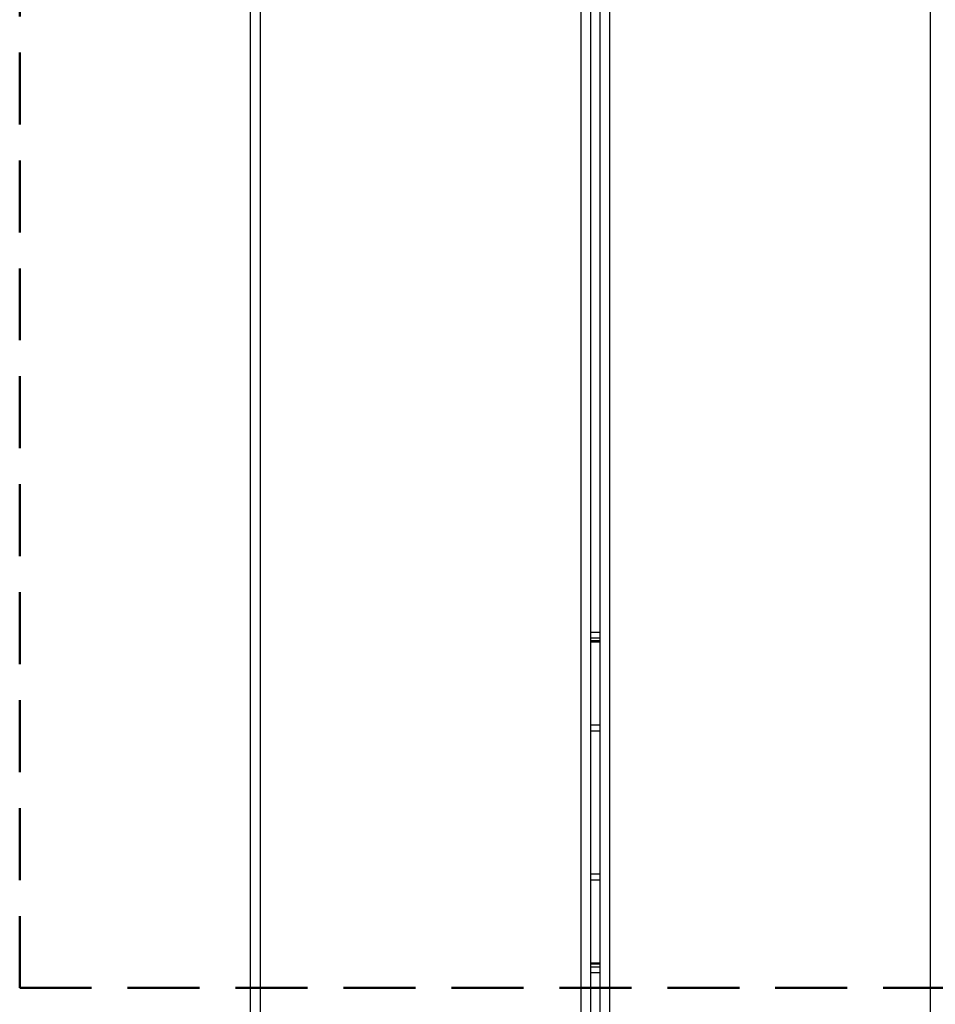
# Model space of a CAD drawing. Units: millimetres. Extents: x 16 to 837, y 4 to 585.
# Drawn here: x 635 to 651, y 397 to 414 of the extents above; entities that cross this region are included whole.
import ezdxf

# ---------------------------------------------------------------- set-up
doc = ezdxf.new("R2010")
doc.units = ezdxf.units.MM
doc.linetypes.add('HIDDEN', pattern=[1.905, 1.27, -0.635])
doc.layers.add('SKETCH_-_HIGHLIGHT_AREA', color=161, linetype='HIDDEN', lineweight=50)

msp = doc.modelspace()

# ---------------------------------------------------------------- linework, layer by layer
at = {"color": 7, "linetype": 'Continuous', "lineweight": 25}
for p, q in [((638.7905488, 390.4339763), (638.7905488, 522.500643)), ((638.9572155, 522.500643), (638.9572155, 390.4339763)), ((644.6238822, 390.4339763), (644.6238822, 522.500643)), ((644.7905488, 522.500643), (644.7905488, 390.4339763)), ((644.9572155, 390.4339763), (644.9572155, 522.500643)), ((645.1238822, 522.500643), (645.1238822, 390.4339763)), ((650.7905488, 390.4339763), (650.7905488, 522.500643)), ((644.9572155, 403.600643), (644.7905488, 403.600643)), ((644.9572155, 403.500643), (644.7905488, 403.500643)), ((644.9572155, 403.450643), (644.7905488, 403.450643)), ((644.7905488, 403.4339763), (644.9572155, 403.4339763)), ((644.9572155, 401.9673097), (644.7905488, 401.9673097)), ((644.7905488, 401.8673097), (644.9572155, 401.8673097)), ((644.9572155, 399.3339763), (644.7905488, 399.3339763)), ((644.7905488, 399.2339763), (644.9572155, 399.2339763)), ((644.9572155, 397.7673097), (644.7905488, 397.7673097)), ((644.7905488, 397.750643), (644.9572155, 397.750643)), ((644.7905488, 397.700643), (644.9572155, 397.700643)), ((644.7905488, 397.600643), (644.9572155, 397.600643))]:
    msp.add_line(p, q, dxfattribs=at)
at = {"layer": 'SKETCH_-_HIGHLIGHT_AREA'}
for q in [(634.7154731, 530.3456059), (653.9615448, 397.3266624)]:
    msp.add_line((634.7154731, 397.3266624), q, dxfattribs=at)

doc.saveas('drawing.dxf')
